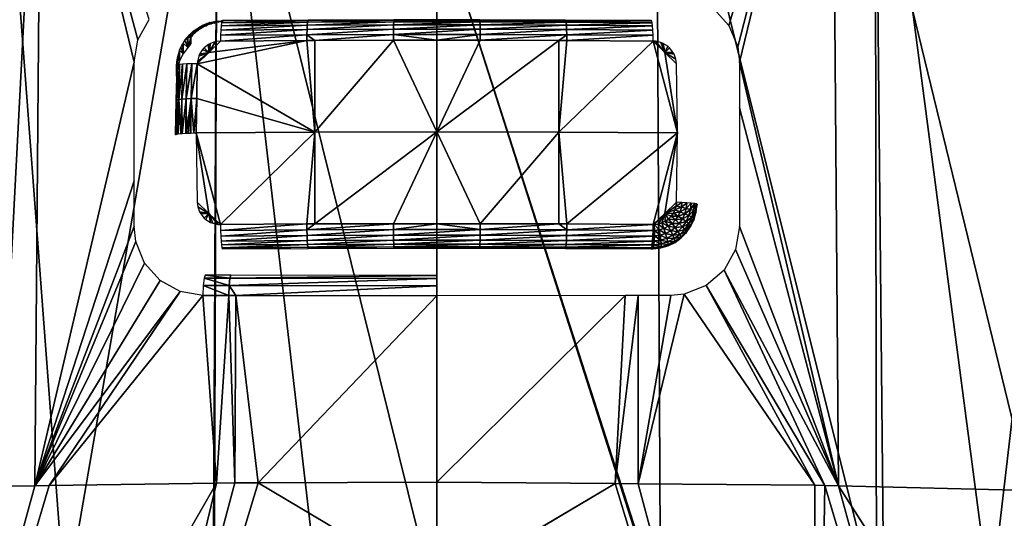
# Model space of a CAD drawing. Units: metres. Extents: x -0.11 to 0.14, y -0.41 to 0.
# Drawn here: x -0.009 to 0.012, y -0.111 to -0.101 of the extents above; entities that cross this region are included whole.
import ezdxf

# ---------------------------------------------------------------- set-up
doc = ezdxf.new("R2010")
doc.units = ezdxf.units.M
for name, color, linetype in [('Object_05', 8, 'CONTINUOUS'), ('Object_06', 8, 'CONTINUOUS'), ('Object_08', 8, 'CONTINUOUS'), ('Object_09', 8, 'CONTINUOUS')]:
    doc.layers.add(name, color=color, linetype=linetype)

msp = doc.modelspace()

# ---------------------------------------------------------------- linework, layer by layer
at = {"layer": 'Object_05'}
for points in [[(-0.012849, -0.093202, 0.323444), (-0.009544, -0.110763, 0.326279), (-0.008621, -0.093159, 0.324348)], [(-0.008764, -0.110752, 0.326387), (-0.008621, -0.093159, 0.324348), (-0.009544, -0.110763, 0.326279)], [(-0.008764, -0.110752, 0.326387), (-0.006602, -0.101515, 0.325648), (-0.008621, -0.093159, 0.324348)], [(-0.006602, -0.101515, 0.325648), (-0.006517, -0.101021, 0.3256), (-0.008621, -0.093159, 0.324348)], [(-0.008621, -0.093159, 0.324348), (-0.006517, -0.101021, 0.3256), (-0.006273, -0.100581, 0.325577)], [(0.008621, -0.093159, 0.324348), (0.006031, -0.10034, 0.325577), (0.006369, -0.100715, 0.325582)], [(0.006369, -0.100715, 0.325582), (0.006563, -0.101176, 0.325612), (0.008621, -0.093159, 0.324348)], [(0.008621, -0.093159, 0.324348), (0.006563, -0.101176, 0.325612), (0.006602, -0.101515, 0.325648)], [(0.008621, -0.093159, 0.324348), (0.006602, -0.101515, 0.325648), (0.008759, -0.110752, 0.32638)], [(0.008759, -0.110752, 0.32638), (0.012921, -0.110854, 0.325397), (0.008621, -0.093159, 0.324348)], [(0.008621, -0.093159, 0.324348), (0.012921, -0.110854, 0.325397), (0.012849, -0.093202, 0.323444)], [(-0.006602, -0.104103, 0.325955), (-0.006602, -0.101515, 0.325648), (-0.008764, -0.110752, 0.326387)], [(0.008759, -0.110752, 0.32638), (0.006602, -0.101515, 0.325648), (0.006602, -0.102508, 0.325766)], [(0.008759, -0.110752, 0.32638), (0.006602, -0.102508, 0.325766), (0.006602, -0.105096, 0.326073)], [(-0.008764, -0.110752, 0.326387), (-0.006602, -0.105096, 0.326073), (-0.006602, -0.104103, 0.325955)], [(-0.008764, -0.110752, 0.326387), (-0.006566, -0.105421, 0.326116), (-0.006602, -0.105096, 0.326073)], [(0.006602, -0.105096, 0.326073), (0.006515, -0.105601, 0.326144), (0.008759, -0.110752, 0.32638)], [(-0.006372, -0.105895, 0.326196), (-0.006566, -0.105421, 0.326116), (-0.008764, -0.110752, 0.326387)], [(0.008759, -0.110752, 0.32638), (0.006515, -0.105601, 0.326144), (0.006263, -0.106047, 0.326227)], [(-0.008764, -0.110752, 0.326387), (-0.006036, -0.106272, 0.326281), (-0.006372, -0.105895, 0.326196)], [(0.008456, -0.110745, 0.326452), (0.006263, -0.106047, 0.326227), (0.005874, -0.106384, 0.326313)], [(0.008759, -0.110752, 0.32638), (0.006263, -0.106047, 0.326227), (0.008456, -0.110745, 0.326452)], [(-0.004527, -0.106382, 0.326392), (-0.005075, -0.106222, 0.326168), (-0.005092, -0.106381, 0.326339)], [(-0.004511, -0.106224, 0.32622), (-0.005052, -0.106159, 0.325943), (-0.005075, -0.106222, 0.326168)], [(-0.004511, -0.106224, 0.32622), (-0.005075, -0.106222, 0.326168), (-0.004527, -0.106382, 0.326392)], [(-0.004491, -0.106161, 0.325995), (-0.005052, -0.106159, 0.325943), (-0.004511, -0.106224, 0.32622)], [(0, -0.106231, 0.326415), (-0.004511, -0.106224, 0.32622), (-0.004527, -0.106382, 0.326392)], [(0, -0.106231, 0.326415), (-0.004527, -0.106382, 0.326392), (0, -0.106389, 0.326588)], [(0, -0.106168, 0.32619), (-0.004491, -0.106161, 0.325995), (-0.004511, -0.106224, 0.32622)], [(0, -0.106168, 0.32619), (-0.004511, -0.106224, 0.32622), (0, -0.106231, 0.326415)], [(-0.008764, -0.110752, 0.326387), (-0.005598, -0.106514, 0.326359), (-0.006036, -0.106272, 0.326281)], [(-0.004534, -0.106602, 0.326473), (-0.005092, -0.106381, 0.326339), (-0.005101, -0.1066, 0.32642)], [(-0.004527, -0.106382, 0.326392), (-0.005092, -0.106381, 0.326339), (-0.004534, -0.106602, 0.326473)], [(-0.004527, -0.106382, 0.326392), (-0.004534, -0.106602, 0.326473), (-0.004386, -0.106602, 0.326479)], [(0, -0.106389, 0.326588), (-0.004527, -0.106382, 0.326392), (-0.004386, -0.106602, 0.326479)], [(0, -0.106389, 0.326588), (-0.004386, -0.106602, 0.326479), (0, -0.106608, 0.326669)], [(0.008238, -0.110739, 0.326504), (0.005874, -0.106384, 0.326313), (0.005395, -0.10657, 0.326387)], [(0.008456, -0.110745, 0.326452), (0.005874, -0.106384, 0.326313), (0.008238, -0.110739, 0.326504)], [(-0.008454, -0.110747, 0.32643), (-0.005598, -0.106514, 0.326359), (-0.008764, -0.110752, 0.326387)], [(-0.008454, -0.110747, 0.32643), (-0.005101, -0.1066, 0.32642), (-0.005598, -0.106514, 0.326359)], [(-0.004808, -0.110695, 0.326933), (-0.005101, -0.1066, 0.32642), (-0.008454, -0.110747, 0.32643)], [(-0.004808, -0.110695, 0.326933), (-0.004534, -0.106602, 0.326473), (-0.005101, -0.1066, 0.32642)], [(-0.004404, -0.110693, 0.326951), (-0.004534, -0.106602, 0.326473), (-0.004808, -0.110695, 0.326933)], [(-0.004404, -0.110693, 0.326951), (-0.004386, -0.106602, 0.326479), (-0.004534, -0.106602, 0.326473)], [(-0.003899, -0.110691, 0.326975), (-0.004386, -0.106602, 0.326479), (-0.004404, -0.110693, 0.326951)], [(-0.003899, -0.110691, 0.326975), (0, -0.106608, 0.326669), (-0.004386, -0.106602, 0.326479)], [(0, -0.110672, 0.327153), (0, -0.106608, 0.326669), (-0.003899, -0.110691, 0.326975)], [(0, -0.106608, 0.326669), (0, -0.110672, 0.327153), (0.004104, -0.106603, 0.326508)], [(0.004104, -0.106603, 0.326508), (0, -0.110672, 0.327153), (0.003885, -0.110704, 0.326847)], [(0.004104, -0.106603, 0.326508), (0.003885, -0.110704, 0.326847), (0.004386, -0.106602, 0.326483)], [(0.004386, -0.106602, 0.326483), (0.003885, -0.110704, 0.326847), (0.004392, -0.110708, 0.326807)], [(0.004386, -0.106602, 0.326483), (0.004392, -0.110708, 0.326807), (0.005101, -0.1066, 0.32642)], [(0.008238, -0.110739, 0.326504), (0.005395, -0.10657, 0.326387), (0.004392, -0.110708, 0.326807)], [(0.005101, -0.1066, 0.32642), (0.004392, -0.110708, 0.326807), (0.005395, -0.10657, 0.326387)], [(-0.008219, -0.125012, 0.328228), (-0.004808, -0.110695, 0.326933), (-0.012354, -0.123854, 0.327277)], [(-0.012354, -0.123854, 0.327277), (-0.004808, -0.110695, 0.326933), (-0.008454, -0.110747, 0.32643)], [(-0.012354, -0.123854, 0.327277), (-0.008454, -0.110747, 0.32643), (-0.008764, -0.110752, 0.326387)], [(-0.009544, -0.110763, 0.326279), (-0.012354, -0.123854, 0.327277), (-0.008764, -0.110752, 0.326387)], [(-0.003899, -0.110691, 0.326975), (-0.008219, -0.125012, 0.328228), (0, -0.113013, 0.327432)], [(-0.003899, -0.110691, 0.326975), (-0.004404, -0.110693, 0.326951), (-0.008219, -0.125012, 0.328228)], [(-0.008219, -0.125012, 0.328228), (-0.004404, -0.110693, 0.326951), (-0.004808, -0.110695, 0.326933)], [(0, -0.113013, 0.327432), (0, -0.110672, 0.327153), (-0.003899, -0.110691, 0.326975)], [(0, -0.110672, 0.327153), (0, -0.113013, 0.327432), (0.003885, -0.110704, 0.326847)], [(0.003885, -0.110704, 0.326847), (0, -0.113013, 0.327432), (0, -0.113014, 0.327432)], [(0.008219, -0.125013, 0.328228), (0.003885, -0.110704, 0.326847), (0, -0.113014, 0.327432)], [(0.004392, -0.110708, 0.326807), (0.003885, -0.110704, 0.326847), (0.008219, -0.125013, 0.328228)], [(0.008219, -0.125013, 0.328228), (0.008238, -0.110739, 0.326504), (0.004392, -0.110708, 0.326807)], [(0.008238, -0.110739, 0.326504), (0.008219, -0.125013, 0.328228), (0.008456, -0.110745, 0.326452)], [(0.008456, -0.110745, 0.326452), (0.008219, -0.125013, 0.328228), (0.012354, -0.123855, 0.327277)], [(0.008456, -0.110745, 0.326452), (0.012354, -0.123855, 0.327277), (0.008759, -0.110752, 0.32638)], [(0.008759, -0.110752, 0.32638), (0.012354, -0.123855, 0.327277), (0.016442, -0.122752, 0.326)], [(0.008759, -0.110752, 0.32638), (0.016442, -0.122752, 0.326), (0.012921, -0.110854, 0.325397)]]:
    msp.add_3dface(points, dxfattribs=at)
at = {"layer": 'Object_06'}
for points in [[(-0.008102, -0.113391, 0.300847), (-0.009741, -0.11337, 0.301053), (-0.009555, -0.094153, 0.29932)], [(-0.004783, -0.094113, 0.298913), (-0.008102, -0.113391, 0.300847), (-0.009555, -0.094153, 0.29932)], [(-0.00488, -0.113412, 0.300649), (-0.008102, -0.113391, 0.300847), (-0.004783, -0.094113, 0.298913)], [(-0.004856, -0.113412, 0.300648), (-0.00488, -0.113412, 0.300649), (-0.004783, -0.094113, 0.298913)], [(-0.004783, -0.094113, 0.298913), (-0.002551, -0.113426, 0.300507), (-0.004856, -0.113412, 0.300648)], [(0, -0.098215, 0.299138), (0, -0.11343, 0.300469), (-0.004783, -0.094113, 0.298913)], [(-0.004783, -0.094113, 0.298913), (0, -0.11343, 0.300469), (-0.002551, -0.113426, 0.300507)], [(0, -0.098215, 0.299138), (0.004783, -0.094113, 0.298913), (0.004875, -0.113402, 0.300738)], [(0.009588, -0.113375, 0.300999), (0.004875, -0.113402, 0.300738), (0.004783, -0.094113, 0.298913)], [(0.009555, -0.094153, 0.29932), (0.009588, -0.113375, 0.300999), (0.004783, -0.094113, 0.298913)], [(0.012071, -0.113333, 0.301414), (0.009744, -0.113373, 0.301025), (0.009555, -0.094153, 0.29932)], [(0.0143, -0.0942, 0.300005), (0.012071, -0.113333, 0.301414), (0.009555, -0.094153, 0.29932)], [(0.009744, -0.113373, 0.301025), (0.009588, -0.113375, 0.300999), (0.009555, -0.094153, 0.29932)], [(0.014555, -0.11329, 0.301829), (0.012071, -0.113333, 0.301414), (0.0143, -0.0942, 0.300005)], [(0.004849, -0.113402, 0.300737), (0, -0.11343, 0.300469), (0, -0.098215, 0.299138)], [(0, -0.098215, 0.299138), (0.004875, -0.113402, 0.300738), (0.004849, -0.113402, 0.300737)]]:
    msp.add_3dface(points, dxfattribs=at)
at = {"layer": 'Object_08'}
for points in [[(-0.00282, -0.100638, 0.327593), (-0.004696, -0.10065, 0.327458), (-0.004705, -0.100718, 0.327567)], [(-0.00282, -0.100638, 0.327593), (-0.004705, -0.100718, 0.327567), (-0.002826, -0.100706, 0.327703)], [(-0.002814, -0.100599, 0.32747), (-0.004685, -0.100611, 0.327335), (-0.004696, -0.10065, 0.327458)], [(-0.002814, -0.100599, 0.32747), (-0.004696, -0.10065, 0.327458), (-0.00282, -0.100638, 0.327593)], [(-0.002807, -0.100594, 0.327342), (-0.004674, -0.100606, 0.327207), (-0.004685, -0.100611, 0.327335)], [(-0.002807, -0.100594, 0.327342), (-0.004685, -0.100611, 0.327335), (-0.002814, -0.100599, 0.32747)], [(-0.00094, -0.100632, 0.327661), (-0.00282, -0.100638, 0.327593), (-0.002826, -0.100706, 0.327703)], [(-0.00094, -0.100632, 0.327661), (-0.002826, -0.100706, 0.327703), (-0.000942, -0.1007, 0.327771)], [(-0.000938, -0.100594, 0.327538), (-0.002814, -0.100599, 0.32747), (-0.00282, -0.100638, 0.327593)], [(-0.000938, -0.100594, 0.327538), (-0.00282, -0.100638, 0.327593), (-0.00094, -0.100632, 0.327661)], [(-0.000936, -0.100588, 0.327409), (-0.002807, -0.100594, 0.327342), (-0.002814, -0.100599, 0.32747)], [(-0.000936, -0.100588, 0.327409), (-0.002814, -0.100599, 0.32747), (-0.000938, -0.100594, 0.327538)], [(-0.000942, -0.1007, 0.327771), (0.000942, -0.1007, 0.327771), (0.00094, -0.100632, 0.327661)], [(-0.000942, -0.1007, 0.327771), (0.00094, -0.100632, 0.327661), (-0.00094, -0.100632, 0.327661)], [(-0.00094, -0.100632, 0.327661), (0.00094, -0.100632, 0.327661), (0.000938, -0.100594, 0.327538)], [(-0.00094, -0.100632, 0.327661), (0.000938, -0.100594, 0.327538), (-0.000938, -0.100594, 0.327538)], [(-0.000938, -0.100594, 0.327538), (0.000938, -0.100594, 0.327538), (0.000936, -0.100588, 0.327409)], [(-0.000938, -0.100594, 0.327538), (0.000936, -0.100588, 0.327409), (-0.000936, -0.100588, 0.327409)], [(0.000938, -0.100594, 0.327538), (0.002807, -0.100594, 0.327342), (0.000936, -0.100588, 0.327409)], [(0.00094, -0.100632, 0.327661), (0.002814, -0.100599, 0.32747), (0.000938, -0.100594, 0.327538)], [(0.000938, -0.100594, 0.327538), (0.002814, -0.100599, 0.32747), (0.002807, -0.100594, 0.327342)], [(0.00094, -0.100632, 0.327661), (0.00282, -0.100638, 0.327593), (0.002814, -0.100599, 0.32747)], [(0.000942, -0.1007, 0.327771), (0.00282, -0.100638, 0.327593), (0.00094, -0.100632, 0.327661)], [(0.000942, -0.1007, 0.327771), (0.002826, -0.100706, 0.327703), (0.00282, -0.100638, 0.327593)], [(0.002814, -0.100599, 0.32747), (0.004674, -0.100606, 0.327207), (0.002807, -0.100594, 0.327342)], [(0.00282, -0.100638, 0.327593), (0.004685, -0.100611, 0.327335), (0.002814, -0.100599, 0.32747)], [(0.002814, -0.100599, 0.32747), (0.004685, -0.100611, 0.327335), (0.004674, -0.100606, 0.327207)], [(0.00282, -0.100638, 0.327593), (0.004696, -0.10065, 0.327458), (0.004685, -0.100611, 0.327335)], [(0.002826, -0.100706, 0.327703), (0.004696, -0.10065, 0.327458), (0.00282, -0.100638, 0.327593)], [(0.002826, -0.100706, 0.327703), (0.004705, -0.100718, 0.327567), (0.004696, -0.10065, 0.327458)], [(-0.00283, -0.100801, 0.327791), (-0.004712, -0.100813, 0.327655), (-0.004717, -0.100926, 0.327716)], [(-0.00283, -0.100801, 0.327791), (-0.004717, -0.100926, 0.327716), (-0.002833, -0.100914, 0.327852)], [(-0.002826, -0.100706, 0.327703), (-0.004705, -0.100718, 0.327567), (-0.004712, -0.100813, 0.327655)], [(-0.002826, -0.100706, 0.327703), (-0.004712, -0.100813, 0.327655), (-0.00283, -0.100801, 0.327791)], [(-0.000944, -0.100795, 0.327859), (-0.00283, -0.100801, 0.327791), (-0.002833, -0.100914, 0.327852)], [(-0.000944, -0.100795, 0.327859), (-0.002833, -0.100914, 0.327852), (-0.000945, -0.100908, 0.32792)], [(-0.000942, -0.1007, 0.327771), (-0.002826, -0.100706, 0.327703), (-0.00283, -0.100801, 0.327791)], [(-0.000942, -0.1007, 0.327771), (-0.00283, -0.100801, 0.327791), (-0.000944, -0.100795, 0.327859)], [(-0.000945, -0.100908, 0.32792), (0.000944, -0.100795, 0.327859), (-0.000944, -0.100795, 0.327859)], [(-0.000945, -0.100908, 0.32792), (0.000945, -0.100908, 0.32792), (0.000944, -0.100795, 0.327859)], [(-0.000944, -0.100795, 0.327859), (0.000944, -0.100795, 0.327859), (0.000942, -0.1007, 0.327771)], [(-0.000944, -0.100795, 0.327859), (0.000942, -0.1007, 0.327771), (-0.000942, -0.1007, 0.327771)], [(0.000944, -0.100795, 0.327859), (0.002826, -0.100706, 0.327703), (0.000942, -0.1007, 0.327771)], [(0.000944, -0.100795, 0.327859), (0.00283, -0.100801, 0.327791), (0.002826, -0.100706, 0.327703)], [(0.000944, -0.100795, 0.327859), (0.000945, -0.100908, 0.32792), (0.00283, -0.100801, 0.327791)], [(0.000945, -0.100908, 0.32792), (0.002833, -0.100914, 0.327852), (0.00283, -0.100801, 0.327791)], [(0.002826, -0.100706, 0.327703), (0.00283, -0.100801, 0.327791), (0.004705, -0.100718, 0.327567)], [(0.004705, -0.100718, 0.327567), (0.00283, -0.100801, 0.327791), (0.004712, -0.100813, 0.327655)], [(0.004712, -0.100813, 0.327655), (0.00283, -0.100801, 0.327791), (0.002833, -0.100914, 0.327852)], [(0.004712, -0.100813, 0.327655), (0.002833, -0.100914, 0.327852), (0.004717, -0.100926, 0.327716)], [(-0.005224, -0.101545, 0.327749), (-0.00266, -0.103037, 0.328101), (-0.002834, -0.10104, 0.327882)], [(-0.005224, -0.101545, 0.327749), (-0.002834, -0.10104, 0.327882), (-0.004971, -0.101298, 0.327748)], [(-0.004937, -0.101103, 0.327731), (-0.004981, -0.101126, 0.327729), (-0.004971, -0.101298, 0.327748)], [(-0.004971, -0.101298, 0.327748), (-0.002834, -0.10104, 0.327882), (-0.004719, -0.101052, 0.327746)], [(-0.004971, -0.101298, 0.327748), (-0.004719, -0.101052, 0.327746), (-0.004824, -0.101064, 0.327737)], [(-0.004824, -0.101064, 0.327737), (-0.004937, -0.101103, 0.327731), (-0.004971, -0.101298, 0.327748)], [(-0.002833, -0.100914, 0.327852), (-0.004717, -0.100926, 0.327716), (-0.004719, -0.101052, 0.327746)], [(-0.002833, -0.100914, 0.327852), (-0.004719, -0.101052, 0.327746), (-0.002834, -0.10104, 0.327882)], [(-0.002833, -0.100914, 0.327852), (-0.002834, -0.10104, 0.327882), (-0.002658, -0.101039, 0.327888)], [(-0.00266, -0.103037, 0.328101), (-0.002658, -0.101039, 0.327888), (-0.002834, -0.10104, 0.327882)], [(-0.000945, -0.100908, 0.32792), (-0.002833, -0.100914, 0.327852), (-0.002658, -0.101039, 0.327888)], [(-0.002658, -0.101039, 0.327888), (-0.00266, -0.103037, 0.328101), (-0.000945, -0.101034, 0.32795)], [(-0.000945, -0.101034, 0.32795), (-0.00266, -0.103037, 0.328101), (0, -0.103031, 0.328168)], [(-0.000945, -0.100908, 0.32792), (-0.002658, -0.101039, 0.327888), (-0.000945, -0.101034, 0.32795)], [(-0.000945, -0.101034, 0.32795), (0, -0.101034, 0.32795), (-0.000945, -0.100908, 0.32792)], [(-0.000945, -0.100908, 0.32792), (0, -0.101034, 0.32795), (0.000945, -0.100908, 0.32792)], [(-0.000945, -0.101034, 0.32795), (0, -0.103031, 0.328168), (0, -0.101034, 0.32795)], [(0, -0.101034, 0.32795), (0.000945, -0.101034, 0.32795), (0.000945, -0.100908, 0.32792)], [(0, -0.103031, 0.328168), (0.002658, -0.101039, 0.327888), (0.000945, -0.101034, 0.32795)], [(0, -0.103031, 0.328168), (0.000945, -0.101034, 0.32795), (0, -0.101034, 0.32795)], [(0.00266, -0.103037, 0.328101), (0.002658, -0.101039, 0.327888), (0, -0.103031, 0.328168)], [(0.000945, -0.100908, 0.32792), (0.000945, -0.101034, 0.32795), (0.002833, -0.100914, 0.327852)], [(0.002833, -0.100914, 0.327852), (0.000945, -0.101034, 0.32795), (0.002658, -0.101039, 0.327888)], [(0.002833, -0.100914, 0.327852), (0.002658, -0.101039, 0.327888), (0.002834, -0.10104, 0.327882)], [(0.00266, -0.103037, 0.328101), (0.002834, -0.10104, 0.327882), (0.002658, -0.101039, 0.327888)], [(0.004719, -0.101052, 0.327746), (0.002834, -0.10104, 0.327882), (0.00266, -0.103037, 0.328101)], [(0.00525, -0.103054, 0.327905), (0.004719, -0.101052, 0.327746), (0.00266, -0.103037, 0.328101)], [(0.004717, -0.100926, 0.327716), (0.002833, -0.100914, 0.327852), (0.002834, -0.10104, 0.327882)], [(0.004717, -0.100926, 0.327716), (0.002834, -0.10104, 0.327882), (0.004719, -0.101052, 0.327746)], [(0.004769, -0.101055, 0.327741), (0.004719, -0.101052, 0.327746), (0.004971, -0.101298, 0.327748)], [(0.00525, -0.103054, 0.327905), (0.004971, -0.101298, 0.327748), (0.004719, -0.101052, 0.327746)], [(0.004971, -0.101298, 0.327748), (0.004886, -0.101081, 0.327733), (0.004769, -0.101055, 0.327741)], [(0.004971, -0.101298, 0.327748), (0.004933, -0.101101, 0.327731), (0.004886, -0.101081, 0.327733)], [(0.005035, -0.101164, 0.327728), (0.004933, -0.101101, 0.327731), (0.004971, -0.101298, 0.327748)], [(-0.004971, -0.101298, 0.327748), (-0.00522, -0.101494, 0.327744), (-0.005224, -0.101545, 0.327749)], [(-0.004971, -0.101298, 0.327748), (-0.005192, -0.101381, 0.327735), (-0.00522, -0.101494, 0.327744)], [(-0.005173, -0.101335, 0.327732), (-0.005192, -0.101381, 0.327735), (-0.004971, -0.101298, 0.327748)], [(-0.004971, -0.101298, 0.327748), (-0.005109, -0.101236, 0.327728), (-0.005173, -0.101335, 0.327732)], [(-0.004971, -0.101298, 0.327748), (-0.005075, -0.1012, 0.327727), (-0.005109, -0.101236, 0.327728)], [(-0.004971, -0.101298, 0.327748), (-0.004981, -0.101126, 0.327729), (-0.005075, -0.1012, 0.327727)], [(0.004971, -0.101298, 0.327748), (0.005073, -0.101198, 0.327727), (0.005035, -0.101164, 0.327728)], [(0.004971, -0.101298, 0.327748), (0.005148, -0.10129, 0.32773), (0.005073, -0.101198, 0.327727)], [(0.005173, -0.101335, 0.327732), (0.005148, -0.10129, 0.32773), (0.004971, -0.101298, 0.327748)], [(0.005173, -0.101335, 0.327732), (0.004971, -0.101298, 0.327748), (0.005212, -0.101446, 0.32774)], [(0.005212, -0.101446, 0.32774), (0.004971, -0.101298, 0.327748), (0.005224, -0.101545, 0.327749)], [(0.005224, -0.101545, 0.327749), (0.004971, -0.101298, 0.327748), (0.00525, -0.103054, 0.327905)], [(-0.005452, -0.101549, 0.327667), (-0.005465, -0.10231, 0.327745), (-0.005343, -0.101545, 0.327722)], [(-0.005343, -0.101545, 0.327722), (-0.005465, -0.10231, 0.327745), (-0.005356, -0.102306, 0.327801)], [(-0.005343, -0.101545, 0.327722), (-0.005356, -0.102306, 0.327801), (-0.005224, -0.101545, 0.327749)], [(-0.005224, -0.101545, 0.327749), (-0.005356, -0.102306, 0.327801), (-0.005237, -0.102306, 0.327828)], [(-0.005237, -0.102306, 0.327828), (-0.00266, -0.103037, 0.328101), (-0.005224, -0.101545, 0.327749)], [(-0.005674, -0.101588, 0.327253), (-0.005687, -0.102349, 0.327332), (-0.005659, -0.101576, 0.327374)], [(-0.005659, -0.101576, 0.327374), (-0.005687, -0.102349, 0.327332), (-0.005672, -0.102337, 0.327453)], [(-0.005659, -0.101576, 0.327374), (-0.005672, -0.102337, 0.327453), (-0.005615, -0.101565, 0.327488)], [(-0.005615, -0.101565, 0.327488), (-0.005672, -0.102337, 0.327453), (-0.005628, -0.102326, 0.327566)], [(-0.005615, -0.101565, 0.327488), (-0.005628, -0.102326, 0.327566), (-0.005544, -0.101556, 0.327587)], [(-0.005544, -0.101556, 0.327587), (-0.005628, -0.102326, 0.327566), (-0.005558, -0.102317, 0.327666)], [(-0.005544, -0.101556, 0.327587), (-0.005558, -0.102317, 0.327666), (-0.005452, -0.101549, 0.327667)], [(-0.005452, -0.101549, 0.327667), (-0.005558, -0.102317, 0.327666), (-0.005465, -0.10231, 0.327745)], [(-0.005696, -0.103092, 0.32747), (-0.005687, -0.102349, 0.327332), (-0.0057, -0.103098, 0.32741)], [(-0.005682, -0.103087, 0.32753), (-0.005672, -0.102337, 0.327453), (-0.005696, -0.103092, 0.32747)], [(-0.005696, -0.103092, 0.32747), (-0.005672, -0.102337, 0.327453), (-0.005687, -0.102349, 0.327332)], [(-0.005668, -0.103082, 0.327584), (-0.005628, -0.102326, 0.327566), (-0.005682, -0.103087, 0.32753)], [(-0.005682, -0.103087, 0.32753), (-0.005628, -0.102326, 0.327566), (-0.005672, -0.102337, 0.327453)], [(-0.005668, -0.103082, 0.327584), (-0.005648, -0.103078, 0.32763), (-0.005628, -0.102326, 0.327566)], [(-0.005628, -0.102326, 0.327566), (-0.005648, -0.103078, 0.32763), (-0.00564, -0.103077, 0.327643)], [(-0.005628, -0.102326, 0.327566), (-0.00564, -0.103077, 0.327643), (-0.005584, -0.10307, 0.327729)], [(-0.005628, -0.102326, 0.327566), (-0.005584, -0.10307, 0.327729), (-0.005558, -0.102317, 0.327666)], [(-0.005558, -0.102317, 0.327666), (-0.005584, -0.10307, 0.327729), (-0.00557, -0.103068, 0.327743)], [(-0.005558, -0.102317, 0.327666), (-0.00557, -0.103068, 0.327743), (-0.00555, -0.103067, 0.327765)], [(-0.005558, -0.102317, 0.327666), (-0.00555, -0.103067, 0.327765), (-0.005465, -0.10231, 0.327745)], [(-0.005465, -0.10231, 0.327745), (-0.00555, -0.103067, 0.327765), (-0.005477, -0.103062, 0.327821)], [(-0.005465, -0.10231, 0.327745), (-0.005477, -0.103062, 0.327821), (-0.005456, -0.10306, 0.327837)], [(-0.005465, -0.10231, 0.327745), (-0.005456, -0.10306, 0.327837), (-0.005356, -0.102306, 0.327801)], [(-0.005356, -0.102306, 0.327801), (-0.005456, -0.10306, 0.327837), (-0.005412, -0.103058, 0.327861)], [(-0.005356, -0.102306, 0.327801), (-0.005412, -0.103058, 0.327861), (-0.005368, -0.103057, 0.327875)], [(-0.0053, -0.103055, 0.327898), (-0.005356, -0.102306, 0.327801), (-0.005368, -0.103057, 0.327875)], [(-0.0053, -0.103055, 0.327898), (-0.005237, -0.102306, 0.327828), (-0.005356, -0.102306, 0.327801)], [(-0.00525, -0.103054, 0.327905), (-0.005237, -0.102306, 0.327828), (-0.0053, -0.103055, 0.327898)], [(-0.005237, -0.102306, 0.327828), (-0.00525, -0.103054, 0.327905), (-0.00266, -0.103037, 0.328101)], [(-0.00525, -0.103054, 0.327905), (-0.004719, -0.105054, 0.328096), (-0.00266, -0.103037, 0.328101)], [(-0.004719, -0.105054, 0.328096), (-0.002834, -0.105042, 0.328232), (-0.00266, -0.103037, 0.328101)], [(-0.00266, -0.103037, 0.328101), (-0.002834, -0.105042, 0.328232), (-0.002658, -0.105042, 0.328238)], [(-0.00266, -0.103037, 0.328101), (-0.002658, -0.105042, 0.328238), (0, -0.103031, 0.328168)], [(0, -0.103031, 0.328168), (-0.002658, -0.105042, 0.328238), (-0.000945, -0.105036, 0.3283)], [(0, -0.103031, 0.328168), (-0.000945, -0.105036, 0.3283), (0, -0.105036, 0.3283)], [(0.000945, -0.105036, 0.3283), (0.00266, -0.103037, 0.328101), (0, -0.103031, 0.328168)], [(0.000945, -0.105036, 0.3283), (0, -0.103031, 0.328168), (0, -0.105036, 0.3283)], [(0.002658, -0.105042, 0.328238), (0.00266, -0.103037, 0.328101), (0.000945, -0.105036, 0.3283)], [(0.002834, -0.105042, 0.328232), (0.00266, -0.103037, 0.328101), (0.002658, -0.105042, 0.328238)], [(0.002834, -0.105042, 0.328232), (0.00525, -0.103054, 0.327905), (0.00266, -0.103037, 0.328101)], [(-0.005224, -0.104568, 0.328013), (-0.004971, -0.104811, 0.328055), (-0.00525, -0.103054, 0.327905)], [(-0.00525, -0.103054, 0.327905), (-0.004971, -0.104811, 0.328055), (-0.004719, -0.105054, 0.328096)], [(0.004719, -0.105054, 0.328096), (0.00525, -0.103054, 0.327905), (0.002834, -0.105042, 0.328232)], [(0.004719, -0.105054, 0.328096), (0.004971, -0.104811, 0.328055), (0.00525, -0.103054, 0.327905)], [(0.004971, -0.104811, 0.328055), (0.005224, -0.104568, 0.328013), (0.00525, -0.103054, 0.327905)], [(-0.005212, -0.104667, 0.328022), (-0.004971, -0.104811, 0.328055), (-0.005224, -0.104568, 0.328013)], [(-0.005173, -0.104777, 0.328033), (-0.004971, -0.104811, 0.328055), (-0.005212, -0.104667, 0.328022)], [(0.004971, -0.104811, 0.328055), (0.005215, -0.104651, 0.32802), (0.005224, -0.104568, 0.328013)], [(0.005192, -0.104732, 0.328028), (0.005215, -0.104651, 0.32802), (0.004971, -0.104811, 0.328055)], [(0.004971, -0.104811, 0.328055), (0.005156, -0.104807, 0.328037), (0.005192, -0.104732, 0.328028)], [(0.005156, -0.104807, 0.328037), (0.005304, -0.104776, 0.328005), (0.005192, -0.104732, 0.328028)], [(0.005192, -0.104732, 0.328028), (0.005332, -0.104676, 0.327995), (0.005215, -0.104651, 0.32802)], [(0.005192, -0.104732, 0.328028), (0.005304, -0.104776, 0.328005), (0.005332, -0.104676, 0.327995)], [(0.005215, -0.104651, 0.32802), (0.005343, -0.104572, 0.327987), (0.005224, -0.104568, 0.328013)], [(0.005215, -0.104651, 0.32802), (0.005332, -0.104676, 0.327995), (0.005343, -0.104572, 0.327987)], [(0.005304, -0.104776, 0.328005), (0.005439, -0.104701, 0.327942), (0.005332, -0.104676, 0.327995)], [(0.005304, -0.104776, 0.328005), (0.005406, -0.104819, 0.327953), (0.005439, -0.104701, 0.327942)], [(0.005332, -0.104676, 0.327995), (0.005452, -0.104578, 0.327932), (0.005343, -0.104572, 0.327987)], [(0.005332, -0.104676, 0.327995), (0.005439, -0.104701, 0.327942), (0.005452, -0.104578, 0.327932)], [(0.005406, -0.104819, 0.327953), (0.00553, -0.104725, 0.327864), (0.005439, -0.104701, 0.327942)], [(0.005406, -0.104819, 0.327953), (0.005493, -0.104859, 0.327877), (0.00553, -0.104725, 0.327864)], [(0.005439, -0.104701, 0.327942), (0.005544, -0.104585, 0.327852), (0.005452, -0.104578, 0.327932)], [(0.005439, -0.104701, 0.327942), (0.00553, -0.104725, 0.327864), (0.005544, -0.104585, 0.327852)], [(0.005493, -0.104859, 0.327877), (0.005599, -0.104747, 0.327765), (0.00553, -0.104725, 0.327864)], [(0.005493, -0.104859, 0.327877), (0.005558, -0.104894, 0.327779), (0.005599, -0.104747, 0.327765)], [(0.00553, -0.104725, 0.327864), (0.005615, -0.104594, 0.327753), (0.005544, -0.104585, 0.327852)], [(0.00553, -0.104725, 0.327864), (0.005599, -0.104747, 0.327765), (0.005615, -0.104594, 0.327753)], [(0.005558, -0.104894, 0.327779), (0.005642, -0.104765, 0.327652), (0.005599, -0.104747, 0.327765)], [(0.005558, -0.104894, 0.327779), (0.005599, -0.104921, 0.327667), (0.005642, -0.104765, 0.327652)], [(0.005599, -0.104747, 0.327765), (0.005659, -0.104602, 0.327639), (0.005615, -0.104594, 0.327753)], [(0.005599, -0.104747, 0.327765), (0.005642, -0.104765, 0.327652), (0.005659, -0.104602, 0.327639)], [(0.005599, -0.104921, 0.327667), (0.005656, -0.104778, 0.327532), (0.005642, -0.104765, 0.327652)], [(0.005642, -0.104765, 0.327652), (0.005674, -0.104611, 0.327518), (0.005659, -0.104602, 0.327639)], [(0.005642, -0.104765, 0.327652), (0.005656, -0.104778, 0.327532), (0.005674, -0.104611, 0.327518)], [(-0.005173, -0.104777, 0.328033), (-0.005148, -0.104822, 0.328039), (-0.004971, -0.104811, 0.328055)], [(-0.004971, -0.104811, 0.328055), (-0.005148, -0.104822, 0.328039), (-0.005073, -0.104913, 0.328052)], [(-0.004971, -0.104811, 0.328055), (-0.005073, -0.104913, 0.328052), (-0.005035, -0.104947, 0.328059)], [(-0.005035, -0.104947, 0.328059), (-0.004933, -0.105008, 0.328073), (-0.004971, -0.104811, 0.328055)], [(-0.004769, -0.105052, 0.328091), (-0.004719, -0.105054, 0.328096), (-0.004971, -0.104811, 0.328055)], [(-0.004971, -0.104811, 0.328055), (-0.004933, -0.105008, 0.328073), (-0.004886, -0.105027, 0.328078)], [(-0.004971, -0.104811, 0.328055), (-0.004886, -0.105027, 0.328078), (-0.004769, -0.105052, 0.328091)], [(0.004739, -0.105054, 0.328094), (0.004971, -0.104811, 0.328055), (0.004719, -0.105054, 0.328096)], [(0.004739, -0.105054, 0.328094), (0.004824, -0.105044, 0.328085), (0.004971, -0.104811, 0.328055)], [(0.004971, -0.104811, 0.328055), (0.004824, -0.105044, 0.328085), (0.004905, -0.10502, 0.328076)], [(0.004905, -0.10502, 0.328076), (0.004981, -0.104984, 0.328066), (0.004971, -0.104811, 0.328055)], [(0.005109, -0.104875, 0.328046), (0.005156, -0.104807, 0.328037), (0.004971, -0.104811, 0.328055)], [(0.004971, -0.104811, 0.328055), (0.004981, -0.104984, 0.328066), (0.005049, -0.104935, 0.328056)], [(0.004971, -0.104811, 0.328055), (0.005049, -0.104935, 0.328056), (0.005109, -0.104875, 0.328046)], [(0.004981, -0.104984, 0.328066), (0.005128, -0.10503, 0.32804), (0.005049, -0.104935, 0.328056)], [(0.005049, -0.104935, 0.328056), (0.005201, -0.104955, 0.328027), (0.005109, -0.104875, 0.328046)], [(0.005049, -0.104935, 0.328056), (0.005128, -0.10503, 0.32804), (0.005201, -0.104955, 0.328027)], [(0.005109, -0.104875, 0.328046), (0.00526, -0.10487, 0.328016), (0.005156, -0.104807, 0.328037)], [(0.005109, -0.104875, 0.328046), (0.005201, -0.104955, 0.328027), (0.00526, -0.10487, 0.328016)], [(0.005128, -0.10503, 0.32804), (0.005285, -0.105032, 0.32798), (0.005201, -0.104955, 0.328027)], [(0.005156, -0.104807, 0.328037), (0.00526, -0.10487, 0.328016), (0.005304, -0.104776, 0.328005)], [(0.005201, -0.104955, 0.328027), (0.005354, -0.104931, 0.327966), (0.00526, -0.10487, 0.328016)], [(0.005201, -0.104955, 0.328027), (0.005285, -0.105032, 0.32798), (0.005354, -0.104931, 0.327966)], [(0.00526, -0.10487, 0.328016), (0.005406, -0.104819, 0.327953), (0.005304, -0.104776, 0.328005)], [(0.00526, -0.10487, 0.328016), (0.005354, -0.104931, 0.327966), (0.005406, -0.104819, 0.327953)], [(0.005285, -0.105032, 0.32798), (0.005434, -0.104986, 0.327891), (0.005354, -0.104931, 0.327966)], [(0.005354, -0.104931, 0.327966), (0.005493, -0.104859, 0.327877), (0.005406, -0.104819, 0.327953)], [(0.005354, -0.104931, 0.327966), (0.005434, -0.104986, 0.327891), (0.005493, -0.104859, 0.327877)], [(0.005434, -0.104986, 0.327891), (0.005558, -0.104894, 0.327779), (0.005493, -0.104859, 0.327877)], [(0.005434, -0.104986, 0.327891), (0.005493, -0.105033, 0.327794), (0.005558, -0.104894, 0.327779)], [(0.005493, -0.105033, 0.327794), (0.005599, -0.104921, 0.327667), (0.005558, -0.104894, 0.327779)], [(0.005493, -0.105033, 0.327794), (0.00553, -0.105069, 0.327683), (0.005599, -0.104921, 0.327667)], [(0.00553, -0.105069, 0.327683), (0.005612, -0.104939, 0.327547), (0.005599, -0.104921, 0.327667)], [(0.00553, -0.105069, 0.327683), (0.005541, -0.10509, 0.327562), (0.005612, -0.104939, 0.327547)], [(0.005599, -0.104921, 0.327667), (0.005612, -0.104939, 0.327547), (0.005656, -0.104778, 0.327532)], [(-0.002834, -0.105042, 0.328232), (-0.004719, -0.105054, 0.328096), (-0.004717, -0.105183, 0.328088)], [(-0.002834, -0.105042, 0.328232), (-0.004717, -0.105183, 0.328088), (-0.002833, -0.105171, 0.328224)], [(-0.002833, -0.105171, 0.328224), (-0.004717, -0.105183, 0.328088), (-0.004712, -0.105305, 0.328048)], [(-0.002833, -0.105171, 0.328224), (-0.004712, -0.105305, 0.328048), (-0.00283, -0.105294, 0.328184)], [(-0.002658, -0.105042, 0.328238), (-0.002834, -0.105042, 0.328232), (-0.002833, -0.105171, 0.328224)], [(-0.002658, -0.105042, 0.328238), (-0.002833, -0.105171, 0.328224), (-0.000945, -0.105036, 0.3283)], [(-0.000945, -0.105036, 0.3283), (-0.002833, -0.105171, 0.328224), (-0.000945, -0.105165, 0.328292)], [(-0.000945, -0.105165, 0.328292), (-0.002833, -0.105171, 0.328224), (-0.00283, -0.105294, 0.328184)], [(-0.000945, -0.105165, 0.328292), (-0.00283, -0.105294, 0.328184), (-0.000944, -0.105288, 0.328252)], [(0, -0.105036, 0.3283), (-0.000945, -0.105036, 0.3283), (-0.000945, -0.105165, 0.328292)], [(0, -0.105036, 0.3283), (-0.000945, -0.105165, 0.328292), (0.000945, -0.105165, 0.328292)], [(0.000945, -0.105165, 0.328292), (-0.000945, -0.105165, 0.328292), (-0.000944, -0.105288, 0.328252)], [(0.000945, -0.105165, 0.328292), (-0.000944, -0.105288, 0.328252), (0.000944, -0.105288, 0.328252)], [(0.000945, -0.105165, 0.328292), (0.000945, -0.105036, 0.3283), (0, -0.105036, 0.3283)], [(0.002833, -0.105171, 0.328224), (0.000945, -0.105165, 0.328292), (0.000944, -0.105288, 0.328252)], [(0.002833, -0.105171, 0.328224), (0.000944, -0.105288, 0.328252), (0.00283, -0.105294, 0.328184)], [(0.002658, -0.105042, 0.328238), (0.000945, -0.105036, 0.3283), (0.000945, -0.105165, 0.328292)], [(0.002658, -0.105042, 0.328238), (0.000945, -0.105165, 0.328292), (0.002833, -0.105171, 0.328224)], [(0.002833, -0.105171, 0.328224), (0.002834, -0.105042, 0.328232), (0.002658, -0.105042, 0.328238)], [(0.004717, -0.105183, 0.328088), (0.002833, -0.105171, 0.328224), (0.00283, -0.105294, 0.328184)], [(0.004717, -0.105183, 0.328088), (0.00283, -0.105294, 0.328184), (0.004712, -0.105305, 0.328048)], [(0.004719, -0.105054, 0.328096), (0.002834, -0.105042, 0.328232), (0.002833, -0.105171, 0.328224)], [(0.004719, -0.105054, 0.328096), (0.002833, -0.105171, 0.328224), (0.004717, -0.105183, 0.328088)], [(0.004717, -0.105183, 0.328088), (0.004712, -0.105305, 0.328048), (0.004743, -0.105304, 0.328045)], [(0.004719, -0.105054, 0.328096), (0.004717, -0.105183, 0.328088), (0.004743, -0.105182, 0.328086)], [(0.004717, -0.105183, 0.328088), (0.004743, -0.105304, 0.328045), (0.004743, -0.105182, 0.328086)], [(0.004719, -0.105054, 0.328096), (0.004743, -0.105182, 0.328086), (0.004739, -0.105054, 0.328094)], [(0.004739, -0.105054, 0.328094), (0.004848, -0.105169, 0.328075), (0.004824, -0.105044, 0.328085)], [(0.004739, -0.105054, 0.328094), (0.004743, -0.105182, 0.328086), (0.004848, -0.105169, 0.328075)], [(0.004743, -0.105182, 0.328086), (0.004868, -0.105288, 0.328034), (0.004848, -0.105169, 0.328075)], [(0.004743, -0.105182, 0.328086), (0.004743, -0.105304, 0.328045), (0.004868, -0.105288, 0.328034)], [(0.004824, -0.105044, 0.328085), (0.004949, -0.105138, 0.328064), (0.004905, -0.10502, 0.328076)], [(0.004824, -0.105044, 0.328085), (0.004848, -0.105169, 0.328075), (0.004949, -0.105138, 0.328064)], [(0.004848, -0.105169, 0.328075), (0.004987, -0.105251, 0.328021), (0.004949, -0.105138, 0.328064)], [(0.004848, -0.105169, 0.328075), (0.004868, -0.105288, 0.328034), (0.004987, -0.105251, 0.328021)], [(0.004905, -0.10502, 0.328076), (0.005043, -0.105091, 0.328052), (0.004981, -0.104984, 0.328066)], [(0.004905, -0.10502, 0.328076), (0.004949, -0.105138, 0.328064), (0.005043, -0.105091, 0.328052)], [(0.004949, -0.105138, 0.328064), (0.005099, -0.105194, 0.328008), (0.005043, -0.105091, 0.328052)], [(0.004949, -0.105138, 0.328064), (0.004987, -0.105251, 0.328021), (0.005099, -0.105194, 0.328008)], [(0.004981, -0.104984, 0.328066), (0.005043, -0.105091, 0.328052), (0.005128, -0.10503, 0.32804)], [(0.004987, -0.105251, 0.328021), (0.005144, -0.105286, 0.327936), (0.005099, -0.105194, 0.328008)], [(0.005043, -0.105091, 0.328052), (0.005198, -0.105121, 0.327994), (0.005128, -0.10503, 0.32804)], [(0.005043, -0.105091, 0.328052), (0.005099, -0.105194, 0.328008), (0.005198, -0.105121, 0.327994)], [(0.005099, -0.105194, 0.328008), (0.005257, -0.105203, 0.327921), (0.005198, -0.105121, 0.327994)], [(0.005099, -0.105194, 0.328008), (0.005144, -0.105286, 0.327936), (0.005257, -0.105203, 0.327921)], [(0.005128, -0.10503, 0.32804), (0.005198, -0.105121, 0.327994), (0.005285, -0.105032, 0.32798)], [(0.005198, -0.105121, 0.327994), (0.005355, -0.105101, 0.327906), (0.005285, -0.105032, 0.32798)], [(0.005198, -0.105121, 0.327994), (0.005257, -0.105203, 0.327921), (0.005355, -0.105101, 0.327906)], [(0.005257, -0.105203, 0.327921), (0.005407, -0.105159, 0.32781), (0.005355, -0.105101, 0.327906)], [(0.005257, -0.105203, 0.327921), (0.005299, -0.10527, 0.327826), (0.005407, -0.105159, 0.32781)], [(0.005285, -0.105032, 0.32798), (0.005355, -0.105101, 0.327906), (0.005434, -0.104986, 0.327891)], [(0.005299, -0.10527, 0.327826), (0.005438, -0.105202, 0.327698), (0.005407, -0.105159, 0.32781)], [(0.005355, -0.105101, 0.327906), (0.005493, -0.105033, 0.327794), (0.005434, -0.104986, 0.327891)], [(0.005355, -0.105101, 0.327906), (0.005407, -0.105159, 0.32781), (0.005493, -0.105033, 0.327794)], [(0.005407, -0.105159, 0.32781), (0.00553, -0.105069, 0.327683), (0.005493, -0.105033, 0.327794)], [(0.005407, -0.105159, 0.32781), (0.005438, -0.105202, 0.327698), (0.00553, -0.105069, 0.327683)], [(0.005438, -0.105202, 0.327698), (0.005541, -0.10509, 0.327562), (0.00553, -0.105069, 0.327683)], [(0.005438, -0.105202, 0.327698), (0.005446, -0.105227, 0.327578), (0.005541, -0.10509, 0.327562)], [(-0.00283, -0.105294, 0.328184), (-0.004712, -0.105305, 0.328048), (-0.004705, -0.105414, 0.327978)], [(-0.00283, -0.105294, 0.328184), (-0.004705, -0.105414, 0.327978), (-0.002826, -0.105402, 0.328113)], [(-0.002826, -0.105402, 0.328113), (-0.004705, -0.105414, 0.327978), (-0.004696, -0.1055, 0.327882)], [(-0.002826, -0.105402, 0.328113), (-0.004696, -0.1055, 0.327882), (-0.00282, -0.105488, 0.328018)], [(-0.000944, -0.105288, 0.328252), (-0.00283, -0.105294, 0.328184), (-0.002826, -0.105402, 0.328113)], [(-0.000944, -0.105288, 0.328252), (-0.002826, -0.105402, 0.328113), (-0.000942, -0.105396, 0.328181)], [(-0.000942, -0.105396, 0.328181), (-0.002826, -0.105402, 0.328113), (-0.00282, -0.105488, 0.328018)], [(-0.000942, -0.105396, 0.328181), (-0.00282, -0.105488, 0.328018), (-0.00094, -0.105482, 0.328086)], [(0.000944, -0.105288, 0.328252), (-0.000944, -0.105288, 0.328252), (-0.000942, -0.105396, 0.328181)], [(0.000944, -0.105288, 0.328252), (-0.000942, -0.105396, 0.328181), (0.000942, -0.105396, 0.328181)], [(0.000942, -0.105396, 0.328181), (-0.000942, -0.105396, 0.328181), (-0.00094, -0.105482, 0.328086)], [(0.000942, -0.105396, 0.328181), (-0.00094, -0.105482, 0.328086), (0.00094, -0.105482, 0.328086)], [(0.002826, -0.105402, 0.328113), (0.000942, -0.105396, 0.328181), (0.00094, -0.105482, 0.328086)], [(0.002826, -0.105402, 0.328113), (0.00094, -0.105482, 0.328086), (0.00282, -0.105488, 0.328018)], [(0.00283, -0.105294, 0.328184), (0.000944, -0.105288, 0.328252), (0.000942, -0.105396, 0.328181)], [(0.00283, -0.105294, 0.328184), (0.000942, -0.105396, 0.328181), (0.002826, -0.105402, 0.328113)], [(0.004705, -0.105414, 0.327978), (0.002826, -0.105402, 0.328113), (0.00282, -0.105488, 0.328018)], [(0.004712, -0.105305, 0.328048), (0.00283, -0.105294, 0.328184), (0.002826, -0.105402, 0.328113)], [(0.004712, -0.105305, 0.328048), (0.002826, -0.105402, 0.328113), (0.004705, -0.105414, 0.327978)], [(0.004712, -0.105305, 0.328048), (0.004705, -0.105414, 0.327978), (0.00474, -0.105412, 0.327975)], [(0.004712, -0.105305, 0.328048), (0.00474, -0.105412, 0.327975), (0.004743, -0.105304, 0.328045)], [(0.004743, -0.105304, 0.328045), (0.00474, -0.105412, 0.327975), (0.004882, -0.105393, 0.327963)], [(0.00474, -0.105412, 0.327975), (0.004889, -0.105478, 0.327868), (0.004882, -0.105393, 0.327963)], [(0.004743, -0.105304, 0.328045), (0.004882, -0.105393, 0.327963), (0.004868, -0.105288, 0.328034)], [(0.004868, -0.105288, 0.328034), (0.005017, -0.105351, 0.32795), (0.004987, -0.105251, 0.328021)], [(0.004868, -0.105288, 0.328034), (0.004882, -0.105393, 0.327963), (0.005017, -0.105351, 0.32795)], [(0.004882, -0.105393, 0.327963), (0.005037, -0.105432, 0.327855), (0.005017, -0.105351, 0.32795)], [(0.004882, -0.105393, 0.327963), (0.004889, -0.105478, 0.327868), (0.005037, -0.105432, 0.327855)], [(0.004987, -0.105251, 0.328021), (0.005017, -0.105351, 0.32795), (0.005144, -0.105286, 0.327936)], [(0.005017, -0.105351, 0.32795), (0.005176, -0.105361, 0.327841), (0.005144, -0.105286, 0.327936)], [(0.005017, -0.105351, 0.32795), (0.005037, -0.105432, 0.327855), (0.005176, -0.105361, 0.327841)], [(0.005037, -0.105432, 0.327855), (0.005193, -0.105415, 0.327729), (0.005176, -0.105361, 0.327841)], [(0.005144, -0.105286, 0.327936), (0.005299, -0.10527, 0.327826), (0.005257, -0.105203, 0.327921)], [(0.005144, -0.105286, 0.327936), (0.005176, -0.105361, 0.327841), (0.005299, -0.10527, 0.327826)], [(0.005176, -0.105361, 0.327841), (0.005324, -0.105319, 0.327714), (0.005299, -0.10527, 0.327826)], [(0.005176, -0.105361, 0.327841), (0.005193, -0.105415, 0.327729), (0.005324, -0.105319, 0.327714)], [(0.005193, -0.105415, 0.327729), (0.005328, -0.105346, 0.327593), (0.005324, -0.105319, 0.327714)], [(0.005193, -0.105415, 0.327729), (0.005193, -0.105444, 0.327607), (0.005328, -0.105346, 0.327593)], [(0.005299, -0.10527, 0.327826), (0.005324, -0.105319, 0.327714), (0.005438, -0.105202, 0.327698)], [(0.005324, -0.105319, 0.327714), (0.005446, -0.105227, 0.327578), (0.005438, -0.105202, 0.327698)], [(0.005324, -0.105319, 0.327714), (0.005328, -0.105346, 0.327593), (0.005446, -0.105227, 0.327578)], [(-0.00282, -0.105488, 0.328018), (-0.004696, -0.1055, 0.327882), (-0.004685, -0.105559, 0.327768)], [(-0.00282, -0.105488, 0.328018), (-0.004685, -0.105559, 0.327768), (-0.002814, -0.105547, 0.327903)], [(-0.002814, -0.105547, 0.327903), (-0.004685, -0.105559, 0.327768), (-0.004674, -0.105587, 0.327643)], [(-0.002814, -0.105547, 0.327903), (-0.004674, -0.105587, 0.327643), (-0.002807, -0.105575, 0.327777)], [(-0.00094, -0.105482, 0.328086), (-0.00282, -0.105488, 0.328018), (-0.002814, -0.105547, 0.327903)], [(-0.00094, -0.105482, 0.328086), (-0.002814, -0.105547, 0.327903), (-0.000938, -0.105541, 0.327971)], [(-0.000938, -0.105541, 0.327971), (-0.002814, -0.105547, 0.327903), (-0.002807, -0.105575, 0.327777)], [(-0.000938, -0.105541, 0.327971), (-0.002807, -0.105575, 0.327777), (-0.000936, -0.105569, 0.327845)], [(0.00094, -0.105482, 0.328086), (-0.00094, -0.105482, 0.328086), (-0.000938, -0.105541, 0.327971)], [(0.00094, -0.105482, 0.328086), (-0.000938, -0.105541, 0.327971), (0.000938, -0.105541, 0.327971)], [(0.000938, -0.105541, 0.327971), (-0.000938, -0.105541, 0.327971), (-0.000936, -0.105569, 0.327845)], [(0.000938, -0.105541, 0.327971), (-0.000936, -0.105569, 0.327845), (0.000936, -0.105569, 0.327845)], [(0.002814, -0.105547, 0.327903), (0.000938, -0.105541, 0.327971), (0.000936, -0.105569, 0.327845)], [(0.002814, -0.105547, 0.327903), (0.000936, -0.105569, 0.327845), (0.002807, -0.105575, 0.327777)], [(0.00282, -0.105488, 0.328018), (0.00094, -0.105482, 0.328086), (0.000938, -0.105541, 0.327971)], [(0.00282, -0.105488, 0.328018), (0.000938, -0.105541, 0.327971), (0.002814, -0.105547, 0.327903)], [(0.004685, -0.105559, 0.327768), (0.002814, -0.105547, 0.327903), (0.002807, -0.105575, 0.327777)], [(0.004685, -0.105559, 0.327768), (0.002807, -0.105575, 0.327777), (0.004674, -0.105587, 0.327643)], [(0.004696, -0.1055, 0.327882), (0.00282, -0.105488, 0.328018), (0.002814, -0.105547, 0.327903)], [(0.004696, -0.1055, 0.327882), (0.002814, -0.105547, 0.327903), (0.004685, -0.105559, 0.327768)], [(0.004705, -0.105414, 0.327978), (0.00282, -0.105488, 0.328018), (0.004696, -0.1055, 0.327882)], [(0.004685, -0.105559, 0.327768), (0.004674, -0.105587, 0.327643), (0.004715, -0.105586, 0.327641)], [(0.004696, -0.1055, 0.327882), (0.004685, -0.105559, 0.327768), (0.004725, -0.105558, 0.327766)], [(0.004685, -0.105559, 0.327768), (0.004715, -0.105586, 0.327641), (0.004725, -0.105558, 0.327766)], [(0.004705, -0.105414, 0.327978), (0.004696, -0.1055, 0.327882), (0.004734, -0.105499, 0.32788)], [(0.004696, -0.1055, 0.327882), (0.004725, -0.105558, 0.327766), (0.004734, -0.105499, 0.32788)], [(0.004705, -0.105414, 0.327978), (0.004734, -0.105499, 0.32788), (0.00474, -0.105412, 0.327975)], [(0.004725, -0.105558, 0.327766), (0.004715, -0.105586, 0.327641), (0.004882, -0.105566, 0.327631)], [(0.004734, -0.105499, 0.32788), (0.004725, -0.105558, 0.327766), (0.004889, -0.105537, 0.327755)], [(0.004725, -0.105558, 0.327766), (0.004882, -0.105566, 0.327631), (0.004889, -0.105537, 0.327755)], [(0.00474, -0.105412, 0.327975), (0.004734, -0.105499, 0.32788), (0.004889, -0.105478, 0.327868)], [(0.004734, -0.105499, 0.32788), (0.004889, -0.105537, 0.327755), (0.004889, -0.105478, 0.327868)], [(0.004889, -0.105537, 0.327755), (0.004882, -0.105566, 0.327631), (0.005042, -0.105518, 0.32762)], [(0.004889, -0.105478, 0.327868), (0.005046, -0.105489, 0.327743), (0.005037, -0.105432, 0.327855)], [(0.004889, -0.105478, 0.327868), (0.004889, -0.105537, 0.327755), (0.005046, -0.105489, 0.327743)], [(0.004889, -0.105537, 0.327755), (0.005042, -0.105518, 0.32762), (0.005046, -0.105489, 0.327743)], [(0.005037, -0.105432, 0.327855), (0.005046, -0.105489, 0.327743), (0.005193, -0.105415, 0.327729)], [(0.005046, -0.105489, 0.327743), (0.005042, -0.105518, 0.32762), (0.005193, -0.105444, 0.327607)], [(0.005046, -0.105489, 0.327743), (0.005193, -0.105444, 0.327607), (0.005193, -0.105415, 0.327729)]]:
    msp.add_3dface(points, dxfattribs=at)
at = {"layer": 'Object_09'}
for points in [[(-0.005039, -0.100676, 0.327197), (-0.005026, -0.100716, 0.326682), (-0.005118, -0.100711, 0.327196)], [(-0.005012, -0.100667, 0.327197), (-0.005012, -0.10071, 0.326692), (-0.005039, -0.100676, 0.327197)], [(-0.005039, -0.100676, 0.327197), (-0.005012, -0.10071, 0.326692), (-0.005026, -0.100716, 0.326682)], [(-0.004912, -0.100674, 0.326756), (-0.005012, -0.100667, 0.327197), (-0.004959, -0.100648, 0.327198)], [(-0.004912, -0.100674, 0.326756), (-0.004986, -0.100699, 0.32671), (-0.005012, -0.100667, 0.327197)], [(-0.005012, -0.100667, 0.327197), (-0.004986, -0.100699, 0.32671), (-0.005012, -0.10071, 0.326692)], [(-0.004845, -0.100657, 0.326793), (-0.004959, -0.100648, 0.327198), (-0.004882, -0.100628, 0.327199)], [(-0.004912, -0.100674, 0.326756), (-0.004959, -0.100648, 0.327198), (-0.004845, -0.100657, 0.326793)], [(-0.004845, -0.100657, 0.326793), (-0.004882, -0.100628, 0.327199), (-0.004845, -0.100622, 0.3272)], [(-0.004755, -0.100641, 0.326838), (-0.004845, -0.100622, 0.3272), (-0.004797, -0.100614, 0.327202)], [(-0.004835, -0.100655, 0.326798), (-0.004845, -0.100657, 0.326793), (-0.004845, -0.100622, 0.3272)], [(-0.004835, -0.100655, 0.326798), (-0.004845, -0.100622, 0.3272), (-0.004755, -0.100641, 0.326838)], [(-0.004674, -0.100635, 0.326875), (-0.004797, -0.100614, 0.327202), (-0.004712, -0.100607, 0.327205)], [(-0.004755, -0.100641, 0.326838), (-0.004797, -0.100614, 0.327202), (-0.004674, -0.100635, 0.326875)], [(-0.004674, -0.100635, 0.326875), (-0.004712, -0.100607, 0.327205), (-0.004674, -0.100606, 0.327207)], [(-0.005326, -0.100849, 0.327199), (-0.00531, -0.100909, 0.32637), (-0.005388, -0.100908, 0.327202)], [(-0.00531, -0.100837, 0.327199), (-0.00531, -0.100909, 0.32637), (-0.005326, -0.100849, 0.327199)], [(-0.005259, -0.100796, 0.327198), (-0.005205, -0.100819, 0.326525), (-0.00531, -0.100837, 0.327199)], [(-0.00531, -0.100837, 0.327199), (-0.005205, -0.100819, 0.326525), (-0.005248, -0.100852, 0.326472)], [(-0.00531, -0.100837, 0.327199), (-0.005248, -0.100852, 0.326472), (-0.005286, -0.100885, 0.326416)], [(-0.005286, -0.100885, 0.326416), (-0.005303, -0.100901, 0.326386), (-0.00531, -0.100837, 0.327199)], [(-0.00531, -0.100837, 0.327199), (-0.005303, -0.100901, 0.326386), (-0.00531, -0.100909, 0.32637)], [(-0.005193, -0.100753, 0.327197), (-0.005168, -0.100794, 0.326562), (-0.005259, -0.100796, 0.327198)], [(-0.005259, -0.100796, 0.327198), (-0.005168, -0.100794, 0.326562), (-0.005205, -0.100819, 0.326525)], [(-0.005168, -0.100739, 0.327196), (-0.005168, -0.100794, 0.326562), (-0.005193, -0.100753, 0.327197)], [(-0.005118, -0.100711, 0.327196), (-0.005026, -0.100716, 0.326682), (-0.005168, -0.100739, 0.327196)], [(-0.005026, -0.100716, 0.326682), (-0.005092, -0.100748, 0.326632), (-0.005168, -0.100739, 0.327196)], [(-0.005092, -0.100748, 0.326632), (-0.005151, -0.100783, 0.32658), (-0.005168, -0.100739, 0.327196)], [(-0.005168, -0.100739, 0.327196), (-0.005151, -0.100783, 0.32658), (-0.005168, -0.100794, 0.326562)], [(-0.005579, -0.101181, 0.327219), (-0.005539, -0.101106, 0.327214), (-0.005534, -0.10133, 0.324555)], [(-0.005534, -0.10133, 0.324555), (-0.005539, -0.101106, 0.327214), (-0.005533, -0.101097, 0.327213)], [(-0.005534, -0.10133, 0.324555), (-0.005533, -0.101097, 0.327213), (-0.005433, -0.10119, 0.324543)], [(-0.005433, -0.10119, 0.324543), (-0.005533, -0.101097, 0.327213), (-0.005493, -0.101034, 0.327209)], [(-0.005433, -0.10119, 0.324543), (-0.005493, -0.101034, 0.327209), (-0.005446, -0.100972, 0.327205)], [(-0.005446, -0.100972, 0.327205), (-0.005433, -0.100958, 0.327205), (-0.005433, -0.10119, 0.324543)], [(-0.005388, -0.100908, 0.327202), (-0.005326, -0.100925, 0.326335), (-0.005433, -0.100958, 0.327205)], [(-0.005433, -0.100958, 0.327205), (-0.005326, -0.100925, 0.326335), (-0.005345, -0.100946, 0.326284)], [(-0.005433, -0.100958, 0.327205), (-0.005345, -0.100946, 0.326284), (-0.005353, -0.100957, 0.326249)], [(-0.005353, -0.100957, 0.326249), (-0.005362, -0.10097, 0.326199), (-0.005433, -0.100958, 0.327205)], [(-0.005433, -0.100958, 0.327205), (-0.005362, -0.10097, 0.326199), (-0.005365, -0.100977, 0.326147)], [(-0.005433, -0.100958, 0.327205), (-0.005365, -0.100977, 0.326147), (-0.005365, -0.100978, 0.326141)], [(-0.005433, -0.10119, 0.324543), (-0.005433, -0.100958, 0.327205), (-0.005365, -0.100978, 0.326141)], [(-0.005433, -0.10119, 0.324543), (-0.005365, -0.100978, 0.326141), (-0.005376, -0.101125, 0.324581)], [(-0.005388, -0.100908, 0.327202), (-0.00531, -0.100909, 0.32637), (-0.005326, -0.100925, 0.326335)], [(-0.005376, -0.101125, 0.324581), (-0.005365, -0.100978, 0.326141), (-0.005365, -0.101103, 0.324706)], [(-0.005376, -0.101125, 0.324581), (-0.005365, -0.101103, 0.324706), (-0.005368, -0.101112, 0.324643)], [(-0.005609, -0.101484, 0.324569), (-0.005636, -0.101335, 0.327231), (-0.005612, -0.101261, 0.327225)], [(-0.005608, -0.101252, 0.327224), (-0.005609, -0.101484, 0.324569), (-0.005612, -0.101261, 0.327225)], [(-0.005608, -0.101252, 0.327224), (-0.005534, -0.10133, 0.324555), (-0.005609, -0.101484, 0.324569)], [(-0.005579, -0.101181, 0.327219), (-0.005534, -0.10133, 0.324555), (-0.005608, -0.101252, 0.327224)], [(-0.005376, -0.101125, 0.324581), (-0.005384, -0.101137, 0.324538), (-0.005433, -0.10119, 0.324543)], [(-0.005674, -0.10182, 0.324598), (-0.005674, -0.101588, 0.327253), (-0.005668, -0.101502, 0.327245)], [(-0.005674, -0.10182, 0.324598), (-0.005668, -0.101502, 0.327245), (-0.005656, -0.10165, 0.324583)], [(-0.005668, -0.101502, 0.327245), (-0.005656, -0.101418, 0.327238), (-0.005656, -0.10165, 0.324583)], [(-0.005609, -0.101484, 0.324569), (-0.005656, -0.101417, 0.327238), (-0.005636, -0.101335, 0.327231)], [(-0.005656, -0.10165, 0.324583), (-0.005656, -0.101418, 0.327238), (-0.005656, -0.101417, 0.327238)], [(-0.005656, -0.10165, 0.324583), (-0.005656, -0.101417, 0.327238), (-0.005609, -0.101484, 0.324569)]]:
    msp.add_3dface(points, dxfattribs=at)

doc.saveas('drawing.dxf')
